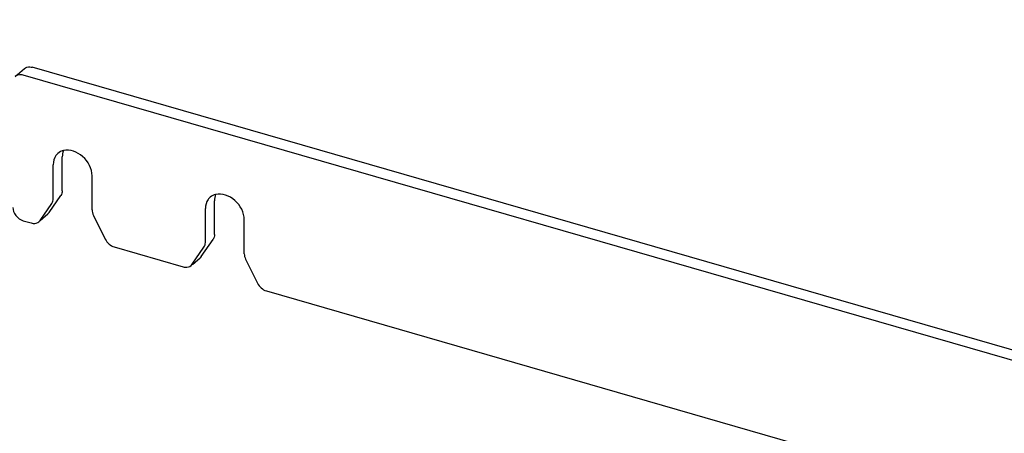
# Model space of a CAD drawing. Units: millimetres. Extents: x 0 to 841, y 0 to 594.
# Drawn here: x 120 to 153, y 447 to 461 of the extents above; entities that cross this region are included whole.
import ezdxf

# ---------------------------------------------------------------- set-up
doc = ezdxf.new("R2010")
doc.units = ezdxf.units.MM
doc.header["$LTSCALE"] = 46.255
doc.layers.get('0').update_dxf_attribs({"linetype": 'CONTINUOUS'})
doc.layers.add('0000_PEDESTAL', color=7, linetype='CONTINUOUS')

msp = doc.modelspace()

# ---------------------------------------------------------------- linework, layer by layer
at = {"color": 2, "linetype": 'CONTINUOUS'}
msp.add_circle((132.711, 431.49), 38.566, dxfattribs=at)
at = {"layer": '0000_PEDESTAL', "color": 7, "linetype": 'CONTINUOUS'}
for p, q in [((120.342, 459.206), (120.644, 459.467)), ((164.403, 446.606), (120.604, 459.25)), ((121.611, 455.118), (121.611, 456.253)), ((122.91, 454.743), (122.91, 455.878)), ((121.169, 454.388), (121.564, 454.958)), ((126.699, 453.649), (126.699, 454.784)), ((121.174, 454.383), (121.433, 454.607)), ((122.956, 454.556), (123.351, 453.759)), ((127.998, 453.274), (127.998, 454.409)), ((120.604, 454.378), (120.869, 454.302)), ((121.131, 454.345), (121.169, 454.388)), ((123.651, 453.499), (125.957, 452.833)), ((126.257, 452.92), (126.652, 453.489)), ((126.262, 452.914), (126.521, 453.138)), ((126.219, 452.877), (126.257, 452.92)), ((128.044, 453.088), (128.439, 452.29)), ((128.739, 452.03), (156.268, 444.083))]:
    msp.add_line(p, q, dxfattribs=at)
at = {"layer": '0000_PEDESTAL', "color": 3, "linetype": 'CONTINUOUS'}
for p, q in [((164.705, 446.867), (120.906, 459.511)), ((121.913, 455.379), (121.913, 456.514)), ((121.471, 454.65), (121.866, 455.22)), ((127.001, 453.911), (127.001, 455.045)), ((121.471, 454.65), (121.433, 454.607)), ((126.559, 453.181), (126.954, 453.751)), ((126.559, 453.181), (126.52, 453.138))]:
    msp.add_line(p, q, dxfattribs=at)
msp.add_open_spline([(120.644, 459.467), (120.694, 459.51), (120.793, 459.536), (120.882, 459.518), (120.906, 459.511)], degree=3, knots=[0, 0, 0, 0, 0.724563, 1, 1, 1, 1], dxfattribs=at)
at = {"layer": '0000_PEDESTAL', "color": 7, "linetype": 'CONTINUOUS'}
for points, knots in [([(120.604, 459.25), (120.58, 459.257), (120.491, 459.274), (120.392, 459.249), (120.342, 459.206)], [0, 0, 0, 0, 0.275437, 1, 1, 1, 1]), ([(122.91, 455.878), (122.91, 456.118), (122.675, 456.579), (122.171, 456.78), (121.954, 456.726)], [0, 0, 0, 0, 0.518078, 1, 1, 1, 1]), ([(121.769, 456.632), (121.744, 456.61), (121.649, 456.506), (121.611, 456.359), (121.611, 456.253)], [0, 0, 0, 0, 0.240008, 1, 1, 1, 1]), ([(126.857, 455.163), (126.832, 455.141), (126.737, 455.038), (126.699, 454.89), (126.699, 454.784)], [0, 0, 0, 0, 0.240008, 1, 1, 1, 1]), ([(127.998, 454.409), (127.998, 454.649), (127.762, 455.111), (127.259, 455.311), (127.042, 455.258)], [0, 0, 0, 0, 0.518078, 1, 1, 1, 1]), ([(120.869, 454.302), (120.893, 454.295), (120.982, 454.277), (121.081, 454.303), (121.131, 454.345)], [0, 0, 0, 0, 0.275187, 1, 1, 1, 1]), ([(125.957, 452.833), (125.981, 452.826), (126.07, 452.809), (126.169, 452.834), (126.219, 452.876)], [0, 0, 0, 0, 0.275187, 1, 1, 1, 1])]:
    msp.add_open_spline(points, degree=3, knots=knots, dxfattribs=at)
for points in [[(121.954, 456.726), (121.887, 456.71), (121.821, 456.677), (121.769, 456.632)], [(121.564, 454.958), (121.596, 455.004), (121.611, 455.063), (121.611, 455.118)], [(127.042, 455.258), (126.975, 455.241), (126.909, 455.209), (126.857, 455.163)], [(120.258, 454.825), (120.258, 454.636), (120.423, 454.431), (120.604, 454.378)], [(122.91, 454.743), (122.91, 454.679), (122.928, 454.614), (122.956, 454.556)], [(123.351, 453.759), (123.41, 453.64), (123.524, 453.535), (123.651, 453.499)], [(126.652, 453.489), (126.684, 453.535), (126.699, 453.594), (126.699, 453.649)], [(127.998, 453.274), (127.998, 453.21), (128.016, 453.145), (128.044, 453.088)], [(128.439, 452.29), (128.498, 452.171), (128.612, 452.067), (128.739, 452.03)]]:
    msp.add_open_spline(points, degree=3, dxfattribs=at)
at = {"layer": '0000_PEDESTAL', "color": 3, "linetype": 'CONTINUOUS'}
for points in [[(121.952, 456.724), (121.925, 456.658), (121.913, 456.585), (121.913, 456.514)], [(121.913, 455.379), (121.913, 455.324), (121.898, 455.265), (121.866, 455.22)], [(127.039, 455.256), (127.013, 455.19), (127.001, 455.117), (127.001, 455.045)], [(127.001, 453.911), (127.001, 453.855), (126.986, 453.796), (126.954, 453.751)]]:
    msp.add_open_spline(points, degree=3, dxfattribs=at)

doc.saveas('drawing.dxf')
